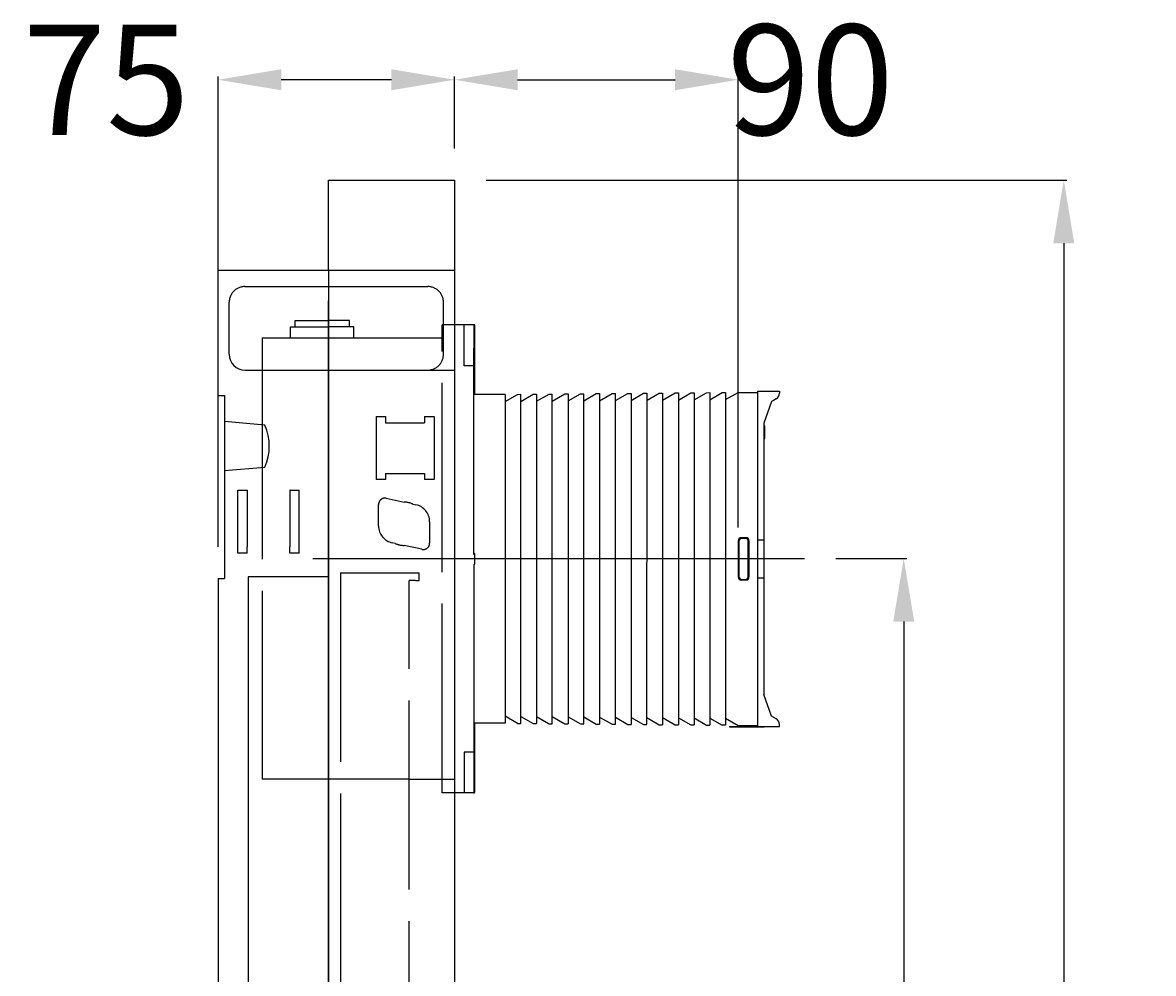
# Model space of a CAD drawing. Extents: x -329 to 222, y -25 to 1170.
# Drawn here: x -137 to 222, y 868 to 1170 of the extents above; entities that cross this region are included whole.
import ezdxf

# ---------------------------------------------------------------- set-up
doc = ezdxf.new("R2010")
doc.units = 0
doc.header["$LTSCALE"] = 50
doc.linetypes.add('22', pattern=[1.4, 1.2, -0.2])
doc.linetypes.add('31', pattern=[2.1, 1.5, -0.3, 0, -0.3])
doc.layers.get('0').update_dxf_attribs({"linetype": 'CONTINUOUS'})
doc.layers.get('DEFPOINTS').update_dxf_attribs({"linetype": 'CONTINUOUS'})
for name, color, linetype in [('TEAM-AXE', 10, '31'), ('TEAM-DET2', 11, 'CONTINUOUS'), ('TEAM-DET3', 14, 'CONTINUOUS'), ('TEAM-HIDE', 8, '22'), ('TEAM-MAS', 9, 'CONTINUOUS')]:
    doc.layers.add(name, color=color, linetype=linetype)
doc.dimstyles.get("Standard").update_dxf_attribs({"dimtxt": 2.5, "dimasz": 2.5, "dimexe": 1.25, "dimexo": 0.625, "dimtad": 1, "dimcen": 2.5, "dimazin": 3, "dimtfac": 1, "dimtmove": 0, "dimatfit": 3})

# ---------------------------------------------------------------- blocks, each defined once
blk = doc.blocks.new('*D2')
at = {"color": 9, "linetype": 'BYBLOCK'}
for p, q in [((8010.000072, 117120.000352), (8194.32196, 117120.000352)), ((8193.32196, 117100.000352), (8193.32196, 116692.416843)), ((8193.32196, 116020), (8193.32196, 116427.58351)), ((8010, 116000), (8194.32196, 116000))]:
    blk.add_line(p, q, dxfattribs=at)
for points in [[(8189.988626, 117100.000352), (8196.655293, 117100.000352), (8193.32196, 117120.000352)], [(8189.988626, 116020), (8196.655293, 116020), (8193.32196, 116000)]]:
    blk.add_solid(points, dxfattribs=at)
at = {"layer": 'DEFPOINTS', "color": 0, "linetype": 'BYBLOCK'}
for p in [(8000.000072, 117120.000352), (8193.32196, 117120.000352), (8000, 116000)]:
    blk.add_point(p, dxfattribs=at)
at = {"color": 11, "linetype": 'BYBLOCK'}
blk.add_text('1120-1300', height=35, rotation=90, dxfattribs=at).set_placement((8210.82196, 116434.58351))
blk = doc.blocks.new('*D1')
at = {"color": 9, "linetype": 'BYBLOCK'}
for p, q in [((8120.99999, 117000.00403), (8143.553367, 117000.00403)), ((8142.553367, 116980.00403), (8142.553367, 116629.502015)), ((8142.553367, 116020), (8142.553367, 116370.502015)), ((8010, 116000), (8143.553367, 116000))]:
    blk.add_line(p, q, dxfattribs=at)
for points in [[(8139.220034, 116980.00403), (8145.8867, 116980.00403), (8142.553367, 117000.00403)], [(8139.220034, 116020), (8145.8867, 116020), (8142.553367, 116000)]]:
    blk.add_solid(points, dxfattribs=at)
at = {"layer": 'DEFPOINTS', "color": 0, "linetype": 'BYBLOCK'}
for p in [(8110.99999, 117000.00403), (8142.553367, 117000.00403), (8000, 116000)]:
    blk.add_point(p, dxfattribs=at)
at = {"color": 11, "linetype": 'BYBLOCK'}
blk.add_text('1000-1180', height=35, rotation=90, dxfattribs=at).set_placement((8160.053367, 116377.502015))
blk = doc.blocks.new('*D4')
at = {"color": 9, "linetype": 'BYBLOCK'}
for p, q in [((8000.000072, 117130.000352), (8000.000072, 117152.829129)), ((8089.995293, 117009.877257), (8089.995293, 117152.829129)), ((8020.000072, 117151.829129), (8069.995293, 117151.829129))]:
    blk.add_line(p, q, dxfattribs=at)
for points in [[(8020.000072, 117155.162462), (8020.000072, 117148.495795), (8000.000072, 117151.829129)], [(8069.995293, 117155.162462), (8069.995293, 117148.495795), (8089.995293, 117151.829129)]]:
    blk.add_solid(points, dxfattribs=at)
at = {"layer": 'DEFPOINTS', "color": 0, "linetype": 'BYBLOCK'}
for p in [(8089.995293, 117151.829129), (8000.000072, 117120.000352), (8089.995293, 116999.877257)]:
    blk.add_point(p, dxfattribs=at)
at = {"color": 11, "linetype": 'BYBLOCK'}
blk.add_text('90', height=35, dxfattribs=at).set_placement((8086.407812, 117134.329129))
blk = doc.blocks.new('*D3')
at = {"color": 9, "linetype": 'BYBLOCK'}
for p, q in [((7925, 117003.650225), (7925, 117152.829129)), ((8000.000072, 117130.000352), (8000.000072, 117152.829129)), ((7980.000072, 117151.829129), (7945, 117151.829129))]:
    blk.add_line(p, q, dxfattribs=at)
for points in [[(7945, 117155.162462), (7945, 117148.495795), (7925, 117151.829129)], [(7980.000072, 117155.162462), (7980.000072, 117148.495795), (8000.000072, 117151.829129)]]:
    blk.add_solid(points, dxfattribs=at)
at = {"layer": 'DEFPOINTS', "color": 0, "linetype": 'BYBLOCK'}
for p in [(7925, 117151.829129), (8000.000072, 117120.000352), (7925, 116993.650225)]:
    blk.add_point(p, dxfattribs=at)
at = {"color": 11, "linetype": 'BYBLOCK'}
blk.add_text('75', height=35, dxfattribs=at).set_placement((7862.953852, 117134.329129))

msp = doc.modelspace()

# ---------------------------------------------------------------- linework, layer by layer
at = {"layer": 'TEAM-AXE'}
for p, q in [((-44.96667, 1000.00403), (110.99999, 1000.00403)), ((-13.860192, 1000.00403), (105.977194, 1000.00403))]:
    msp.add_line(p, q, dxfattribs=at)
at = {"layer": 'TEAM-DET2'}
for p, q in [((-39.99997, 1120.00034), (0.000072, 1120.000352)), ((0.000072, 1120.000352), (0.000083, 68.656183)), ((0, 1091.317859), (-39.999969, 1091.317859)), ((-39.999961, 1091.317859), (-39.999959, 68.65617)), ((0, 1091.317859), (0, 94.98897))]:
    msp.add_line(p, q, dxfattribs=at)
at = {"layer": 'TEAM-DET3'}
for p, q in [((-71.5, 1064.75403), (-71.5, 1081.25403)), ((-51.99743, 1070.00407), (-51.99743, 1073.50407)), ((-51.99743, 1073.50407), (-39.999969, 1073.50407)), ((-50.59743, 1073.50407), (-50.59743, 1075.50407)), ((-50.59743, 1075.50407), (-39.999969, 1075.50407)), ((3.021392, 1074.077239), (0, 1074.077239)), ((3.056915, 1061.122466), (3.021392, 1074.077239)), ((6.11383, 1074.077239), (3.056915, 1074.077239)), ((6.11383, 1074.077239), (6.11383, 1066.685302)), ((6.11383, 1074.077239), (6.213836, 1074.077239)), ((6.413818, 1051.943541), (6.413818, 1073.877257)), ((6.413818, 1051.943541), (6.413818, 1073.877257)), ((-61, 1070.00407), (-61, 1059.75403)), ((-61, 1070.00407), (-39.999969, 1070.00407)), ((6.11383, 1001.254058), (6.11383, 1066.685302)), ((6.11383, 1061.122466), (3.056915, 1061.122466)), ((16.037017, 1052.028182), (6.413818, 1052.028182)), ((6.413818, 1052.02751), (6.413818, 1052.02751)), ((16.037017, 1049.828185), (19.982818, 1052.06195)), ((16.037017, 1052.028182), (16.037017, 947.726332)), ((19.982818, 1052.06195), (21.036651, 1052.071135)), ((21.036651, 1049.827477), (24.982421, 1052.105574)), ((21.036651, 947.692565), (21.036651, 1052.071135)), ((24.982421, 1052.105574), (26.036254, 1052.114775)), ((26.036254, 1052.114775), (26.036575, 947.64894)), ((26.036261, 1049.871121), (29.982055, 1052.149199)), ((29.982055, 1052.149199), (31.035888, 1052.1584)), ((31.036209, 947.605315), (31.035888, 1052.1584)), ((31.035895, 1049.914746), (34.981658, 1052.192839)), ((34.981658, 1052.192839), (36.035491, 1052.20204)), ((36.035491, 1052.20204), (36.035812, 947.561675)), ((36.035498, 1049.958371), (39.981292, 1052.23648)), ((39.981292, 1052.23648), (41.035125, 1052.245665)), ((41.035446, 947.518035), (41.035125, 1052.245665)), ((41.035132, 1050.002011), (44.980895, 1052.280104)), ((44.980895, 1052.280104), (46.034759, 1052.289305)), ((46.034759, 1052.289305), (46.03508, 947.47441)), ((46.034766, 1050.045654), (49.980529, 1052.323729)), ((49.980529, 1052.323729), (51.034362, 1052.33293)), ((51.034683, 947.430785), (51.034362, 1052.33293)), ((51.034369, 1050.08926), (54.980132, 1052.367369)), ((54.980132, 1052.367369), (56.033965, 1052.376555)), ((56.033965, 1052.376555), (56.034286, 947.387145)), ((56.033972, 1050.132901), (59.979766, 1052.410994)), ((59.979766, 1052.410994), (61.033599, 1052.420195)), ((61.110412, 1050.22087), (64.979369, 1052.454619)), ((61.110412, 1050.22087), (61.110412, 1052.420195)), ((64.979369, 1052.454619), (66.033233, 1052.46382)), ((66.033233, 1052.46382), (66.033554, 947.299895)), ((66.03324, 1050.220169), (69.979003, 1052.498259)), ((69.979003, 1052.498259), (71.032836, 1052.507445)), ((71.032836, 1050.263787), (74.978606, 1052.541884)), ((71.032836, 1052.507445), (71.032836, 947.256255)), ((74.978606, 1052.541884), (76.03247, 1052.551085)), ((76.03247, 1052.551085), (76.032791, 947.21263)), ((76.032477, 1050.307449), (79.97824, 1052.585524)), ((79.97824, 1052.585524), (81.032073, 1052.59471)), ((81.032073, 1050.351052), (84.977844, 1052.629149)), ((81.032073, 1052.59471), (81.032073, 947.159804)), ((84.977844, 1052.629149), (86.031707, 1052.63835)), ((86.031707, 1050.394695), (89.977477, 1052.672789)), ((86.031707, 1052.63835), (86.031707, 947.116164)), ((89.977477, 1052.672789), (96.11383, 1052.672789)), ((96.11383, 1053.027251), (96.11383, 946.727263)), ((96.11383, 1053.027251), (103.11383, 1053.027251)), ((103.11383, 1053.027251), (103.11383, 1052.531951)), ((103.11383, 1052.532042), (103.11383, 1052.381957)), ((61.03392, 947.34352), (61.110412, 1050.22087)), ((100.61383, 1049.783873), (98.11383, 1042.877257)), ((101.239654, 1050.145201), (100.61383, 1049.783873)), ((102.11383, 1050.649901), (101.239654, 1050.145201)), ((98.11383, 1042.877257), (98.11383, 956.877242)), ((98.11383, 1042.027251), (98.413848, 1042.027251)), ((98.413848, 1038.027251), (98.413848, 1042.027251)), ((98.11383, 1038.027251), (98.413848, 1038.027251)), ((98.11383, 1038.027251), (98.413848, 1038.027251)), ((89.995293, 1005.599028), (89.995293, 994.155486)), ((90.21383, 1005.380309), (90.21383, 994.374205)), ((92.436517, 1006.595977), (90.991479, 1006.595977)), ((92.217645, 1006.377257), (91.210015, 1006.377257)), ((93.21383, 994.372695), (93.21383, 1005.38182)), ((93.432732, 1005.600539), (93.432732, 994.153975)), ((96.11383, 1005.877257), (98.11383, 1005.877257)), ((6.11383, 1001.627257), (6.213836, 1001.627257)), ((6.413818, 998.327254), (6.413818, 1001.42726)), ((6.11383, 998.127257), (6.11383, 925.67726)), ((6.11383, 998.127257), (6.213836, 998.127257)), ((92.436517, 993.158538), (90.991479, 993.158538)), ((91.210015, 993.377257), (92.217645, 993.377257)), ((96.11383, 993.877257), (98.11383, 993.877257)), ((98.213836, 957.627257), (98.11383, 957.627257)), ((100.61383, 949.970641), (98.11383, 956.877257)), ((98.213836, 956.600981), (98.213836, 957.627257)), ((16.037017, 947.726332), (6.413818, 947.726332)), ((6.413818, 925.877257), (6.413818, 947.726332)), ((19.982818, 947.692565), (16.037017, 949.970673)), ((19.982818, 947.692565), (21.036651, 947.692565)), ((21.036651, 949.927037), (24.982421, 947.64894)), ((24.982421, 947.64894), (26.036575, 947.64894)), ((26.036569, 949.839049), (29.982055, 947.605315)), ((29.982055, 947.605315), (31.036209, 947.605315)), ((31.036202, 949.83959), (34.981658, 947.561675)), ((34.981658, 947.561675), (36.035812, 947.561675)), ((36.027424, 949.800804), (39.981292, 947.518035)), ((39.981292, 947.518035), (41.035446, 947.518035)), ((41.035439, 949.752326), (44.980895, 947.47441)), ((44.980895, 947.47441), (46.03508, 947.47441)), ((46.035073, 949.708682), (49.980529, 947.430785)), ((49.980529, 947.430785), (51.034683, 947.430785)), ((51.034677, 949.665076), (54.980132, 947.387145)), ((54.980132, 947.387145), (56.034286, 947.387145)), ((56.034279, 949.620845), (59.979766, 947.34352)), ((59.979766, 947.34352), (61.03392, 947.34352)), ((61.035581, 949.576848), (64.979369, 947.299895)), ((64.979369, 947.299895), (66.033554, 947.299895)), ((66.033547, 949.534168), (69.979003, 947.256255)), ((69.979003, 947.256255), (71.032836, 947.256255)), ((71.032836, 949.490727), (74.978606, 947.21263)), ((76.032784, 949.446887), (79.97824, 947.16899)), ((81.032073, 949.403462), (84.977844, 947.125365)), ((86.031707, 949.35982), (89.977477, 947.081725)), ((102.11383, 949.104613), (100.61383, 949.970641)), ((103.11383, 946.727263), (103.11383, 947.372557)), ((74.978606, 947.21263), (76.032791, 947.21263)), ((79.97824, 947.16899), (81.032394, 947.16899)), ((86.031707, 947.116164), (84.977844, 947.116164)), ((87.213836, 946.727263), (98.11383, 946.727263)), ((87.213836, 946.727263), (87.213836, 946.627257)), ((87.213836, 946.627257), (98.213836, 946.627257)), ((89.977477, 947.081725), (96.11383, 947.081725)), ((96.11383, 946.727263), (103.11383, 946.727263)), ((98.213836, 946.627257), (98.213836, 946.727263)), ((3.056915, 938.632048), (3.056915, 925.67726)), ((6.11383, 938.632048), (3.056915, 938.632048)), ((3.021392, 925.67726), (0, 925.67726)), ((6.11383, 925.67726), (3.056915, 925.67726)), ((6.11383, 925.67726), (6.213836, 925.67726))]:
    msp.add_line(p, q, dxfattribs=at)
for points in [[(-40.006471, 68.650051), (-39.999969, 1081.744698)], [(-74.803636, 1051.651815), (-73.003283, 1051.651815)], [(-73.003283, 1051.651815), (-73.003283, 1043.425866)], [(-60.163113, 1042.304866), (-73.003283, 1043.425866)], [(-73.003283, 1043.425866), (-73.003283, 1027.876555)], [(-73.003283, 1027.876555), (-60.163113, 1029.004445)], [(-73.003283, 1027.876555), (-73.003283, 993.650225)], [(-68.708069, 1001.650872), (-68.708069, 1021.653523)], [(-68.708069, 1021.653523), (-65.750888, 1021.653523)], [(-65.750888, 1021.653523), (-65.750888, 1019.648883)], [(-65.750888, 1019.648883), (-65.750888, 1018.944382)], [(-52.254103, 1021.653523), (-52.254103, 1019.648883)], [(-52.254103, 1021.653523), (-49.304502, 1021.653523)], [(-52.176246, 1021.653523), (-52.254103, 1021.62493)], [(-52.254103, 1019.648883), (-52.254103, 1018.944382)], [(-49.304502, 1001.650872), (-49.304502, 1021.653523)], [(-65.750888, 1018.944382), (-65.750888, 1017.822004)], [(-65.750888, 1017.822004), (-65.750888, 1016.41128)], [(-65.750888, 1016.41128), (-65.750888, 1006.89346)], [(-52.254103, 1018.944382), (-52.254103, 1017.822004)], [(-52.254103, 1017.822004), (-52.254103, 1016.41128)], [(-52.254103, 1016.41128), (-52.254103, 1006.89346)], [(-65.750888, 1006.89346), (-65.750888, 1005.482736)], [(-65.750888, 1005.482736), (-65.750888, 1004.360358)], [(-52.254103, 1006.89346), (-52.254103, 1005.482736)], [(-52.254103, 1005.482736), (-52.254103, 1004.360358)], [(-65.750888, 1001.650872), (-68.708069, 1001.650872)], [(-65.750888, 1004.360358), (-65.750888, 1003.655857)], [(-65.750888, 1001.650872), (-65.750888, 1003.655857)], [(-52.254103, 1004.360358), (-52.254103, 1003.655857)], [(-52.254103, 1001.650872), (-52.254103, 1003.655857)], [(-49.304502, 1001.650872), (-52.254103, 1001.650872)], [(-40.006471, 994.151472), (-65.504227, 994.151472)], [(-65.504227, 994.151472), (-65.504227, 957.407198)], [(-75, 993.650225), (-75, 191.645184), (-73.003283, 191.645184)], [(-75, 993.650225), (-73.003283, 993.650225)], [(-65.504227, 957.407198), (-65.504227, 862.38285)]]:
    msp.add_lwpolyline(points, dxfattribs=at)
for centre, radius, start, end in [((6.213836, 1073.877257), 0.2, 0, 90.000003), ((-66.5, 1064.75403), 5, 180.000005, 270.000001), ((101.11383, 1052.381957), 2, 299.999998, 0), ((-75.411333, 1035.654655), 16.635309, 336.436526, 23.563474), ((90.99038, 1005.600997), 0.994931, 89.936892, 180.113636), ((91.208917, 1005.382277), 0.994931, 89.936892, 180.113649), ((92.219964, 1005.383254), 0.99381, 359.917389, 90.133157), ((92.438836, 1005.601973), 0.99381, 359.917384, 90.13315), ((6.213836, 1001.42726), 0.2, 0, 90.000003), ((6.213836, 998.327254), 0.2, 269.999997, 0), ((90.99038, 994.153518), 0.994931, 179.886364, 270.063108), ((91.208917, 994.372237), 0.994931, 179.886351, 270.063108), ((92.219964, 994.37126), 0.99381, 269.866843, 0.082611), ((92.438836, 994.152541), 0.99381, 269.86685, 0.082616), ((101.11383, 947.372557), 2, 0, 60.000002), ((101.11383, 947.222564), 2, 0, 0.488031), ((6.213836, 925.877257), 0.2, 269.999997, 0)]:
    msp.add_arc(centre, radius, start, end, dxfattribs=at)
at = {"layer": 'TEAM-HIDE'}
for p, q in [((-39.999969, 1091.317859), (-39.999978, 1120.00034)), ((-39.999969, 1091.317859), (-75, 1091.317859)), ((-66.5, 1086.25403), (-39.999969, 1086.25403)), ((-39.999969, 1086.25403), (-8.5, 1086.25403)), ((-3.5, 1064.75403), (-3.5, 1081.25403)), ((-33.29743, 1075.50407), (-39.999969, 1075.50407)), ((-31.89743, 1073.50407), (-39.999969, 1073.50407)), ((-33.29743, 1073.50407), (-33.29743, 1075.50407)), ((-31.89743, 1070.00407), (-31.89743, 1073.50407)), ((0, 1074.077239), (-3.88617, 1074.077239)), ((-3.88617, 925.67726), (-3.88617, 1074.077239)), ((-39.999969, 1070.00407), (-3.5, 1070.00407)), ((-66.5, 1059.75403), (-8.5, 1059.75403)), ((-61, 1059.75403), (-61, 930.00407)), ((-8.5, 1059.75403), (0, 1059.75403)), ((-24.899902, 1045.00407), (-24.899902, 1025.00407)), ((-24.899902, 1045.00407), (-21.849914, 1045.00407)), ((-21.849914, 1045.00407), (-21.849914, 1043.00407)), ((-9.549864, 1045.00407), (-9.549864, 1043.00407)), ((-9.549864, 1045.00407), (-6.499878, 1045.00407)), ((-6.499878, 1045.00407), (-6.499878, 1025.00407)), ((-21.849914, 1043.00407), (-9.549864, 1043.00407)), ((-21.849914, 1027.00407), (-9.549864, 1027.00407)), ((-21.849914, 1027.00407), (-21.849914, 1025.00407)), ((-9.549864, 1027.00407), (-9.549864, 1025.00407)), ((-21.849914, 1025.00407), (-24.899902, 1025.00407)), ((-6.499878, 1025.00407), (-9.549864, 1025.00407)), ((-21.676086, 1019.092044), (-15.971984, 1017.853884)), ((-24.099974, 1010.34009), (-24.100342, 1017.137454)), ((-13.185546, 1017.249148), (-12.233398, 1017.042482)), ((-7.900024, 1011.66797), (-7.899658, 1004.870486)), ((-18.814452, 1004.758914), (-19.7666, 1004.965578)), ((-10.323912, 1002.915896), (-16.028014, 1004.154054)), ((-36.19989, 995.50407), (-11.19989, 995.50407)), ((-36.19989, 995.50407), (-36.19989, 192.47407)), ((-11.19989, 993.00407), (-11.19989, 995.50407)), ((-14.399902, 194.97407), (-14.399902, 993.00407)), ((-12.399902, 993.00407), (-14.399902, 993.00407)), ((-12.399902, 993.00407), (-11.19989, 993.00407)), ((-36.19989, 930.00407), (-61, 930.00407)), ((-14.399902, 930.00407), (-36.19989, 930.00407)), ((-14.399902, 930.00407), (0, 930.00407)), ((0, 925.67726), (-3.88617, 925.67726))]:
    msp.add_line(p, q, dxfattribs=at)
for centre, radius, start, end in [((-66.5, 1081.25403), 5, 90.000003, 180.000005), ((-8.5, 1081.25403), 5, 0, 90.000003), ((-8.5, 1064.75403), 5, 270.000001, 0.00001), ((-22.100342, 1017.137576), 2, 77.753309, 180.003311), ((-16, 1011.00403), 6.85, 65.740803, 89.765816), ((-13.400024, 1011.667604), 5.5, 0.00331, 77.753309), ((-18.599974, 1010.340456), 5.5, 180.003311, 257.753308), ((-16, 1011.00403), 6.85, 245.740808, 269.765807), ((-9.899658, 1004.870364), 2, 257.753308, 0.003316)]:
    msp.add_arc(centre, radius, start, end, dxfattribs=at)

# ---------------------------------------------------------------- dimensions: what is measured, and where the dimension line sits
at = {"layer": 'TEAM-MAS'}
for base, p2, picture, middle in [((89.995293, 1151.829129), (89.995293, 999.877257), '*D4', (112.657812, 1151.829129)), ((-75, 1151.829129), (-75, 993.650225), '*D3', (-107.879481, 1151.829129))]:
    dim = msp.add_linear_dim(base=base, p1=(0.000072, 1120.000352), p2=p2, dimstyle='Standard', override={"dimscale": 1}, dxfattribs=at)
    dim.commit()
    dim.dimension.update_dxf_attribs({"geometry": picture, "text_midpoint": middle, "dimtype": 128, "insert": (-8000, -116000)})
for base, p2, text, picture, middle in [((193.32196, 1120.000352), (0.000072, 1120.000352), '<>-1300', '*D2', (193.32196, 560.000176)), ((142.553367, 1000.00403), (110.99999, 1000.00403), '<>-1180', '*D1', (142.553367, 500.002015))]:
    dim = msp.add_linear_dim(base=base, p1=(0, 0), p2=p2, angle=90, text=text, dimstyle='Standard', override={"dimscale": 1}, dxfattribs=at)
    dim.commit()
    dim.dimension.update_dxf_attribs({"geometry": picture, "text_midpoint": middle, "insert": (-8000, -116000)})

doc.saveas('drawing.dxf')
